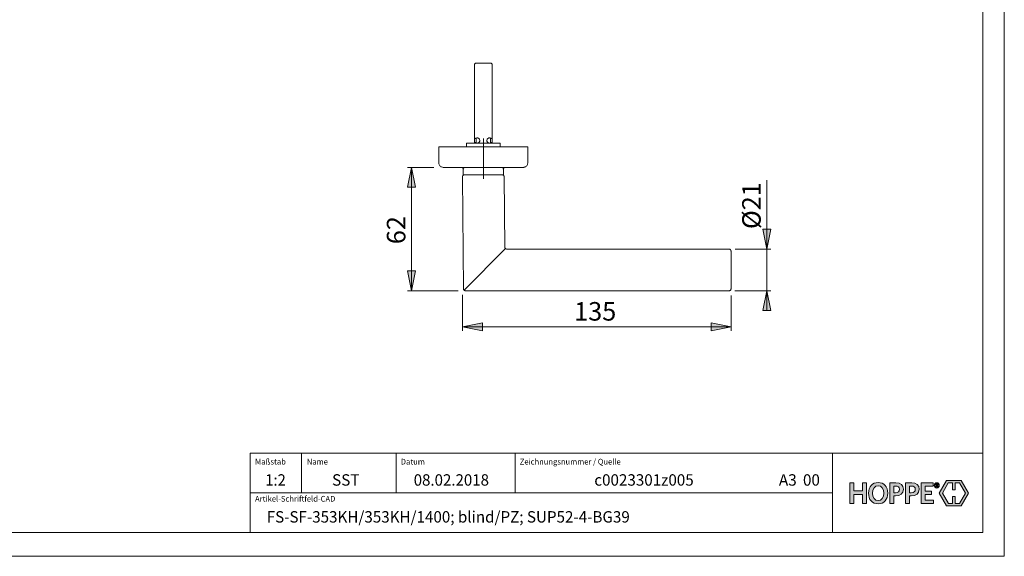
# Model space of a CAD drawing. Units: inches. Extents: x 0 to 420, y 0 to 297.
# Drawn here: x 172 to 420, y 0 to 135 of the extents above; entities that cross this region are included whole.
import ezdxf

# ---------------------------------------------------------------- set-up
doc = ezdxf.new("R2010")
doc.units = ezdxf.units.IN
doc.header["$MEASUREMENT"] = 0
doc.linetypes.add('AI-Linetype-1', pattern=[19.05, 15.24, -1.27, 1.27, -1.27])
doc.layers.add('Ebene 1', color=7, linetype='Continuous')

# ---------------------------------------------------------------- blocks, each defined once
blk = doc.blocks.new('block 2')
at = {"layer": 'Ebene 1'}
h = blk.add_hatch(color=7, dxfattribs=at)
h.dxf.hatch_style = 2
h.paths.add_polyline_path([(270.44, 66.99), (269.45, 72), (271.43, 72)])
h.paths.add_polyline_path([(270.44, 98.11), (271.43, 93.1), (269.45, 93.1)])
h.paths.add_polyline_path([(104.67, 148.31), (103.68, 153.32), (105.66, 153.32)])
h.paths.add_polyline_path([(104.67, 231.32), (105.66, 226.31), (103.68, 226.31)])
h.paths.add_polyline_path([(270.51, 176.57), (269.52, 181.57), (271.5, 181.57)])
h.paths.add_polyline_path([(270.51, 212.58), (271.5, 207.57), (269.52, 207.57)])
h.paths.add_polyline_path([(162.56, 201.82), (163.55, 196.81), (161.57, 196.81)])
h.paths.add_polyline_path([(162.56, 156.56), (161.57, 161.57), (163.55, 161.57)])
h.paths.add_polyline_path([(162.56, 201.82), (161.57, 206.83), (163.55, 206.83)])
h.paths.add_polyline_path([(162.56, 231.32), (163.55, 226.31), (161.57, 226.31)])
h.paths.add_polyline_path([(182.1, 156.56), (181.12, 161.57), (183.09, 161.57)])
h.paths.add_polyline_path([(182.1, 201.82), (183.09, 196.81), (181.12, 196.81)])
h.paths.add_polyline_path([(182.1, 201.82), (183.09, 196.81), (181.12, 196.81)])
h.paths.add_polyline_path([(182.1, 212.58), (181.12, 217.56), (183.09, 217.56)])
h.paths.add_polyline_path([(200.62, 154.83), (201.61, 149.82), (199.64, 149.82)])
h.paths.add_polyline_path([(200.62, 158.33), (199.64, 163.34), (201.61, 163.34)])
h.paths.add_polyline_path([(153.74, 166.62), (154.73, 161.61), (152.75, 161.61)])
h.paths.add_polyline_path([(153.74, 170.07), (152.75, 175.08), (154.73, 175.08)])
h = blk.add_hatch(color=7, dxfattribs=at)
h.dxf.hatch_style = 2
h.paths.add_polyline_path([(360.08, 77.51), (359.06, 82.48), (361.07, 82.48)])
h.paths.add_polyline_path([(360.08, 66.99), (361.07, 61.98), (359.06, 61.98)])
h.paths.add_polyline_path([(270.51, 231.32), (271.5, 226.31), (269.52, 226.31)])
h.paths.add_polyline_path([(270.51, 212.58), (269.52, 217.56), (271.5, 217.56)])
h.paths.add_polyline_path([(270.51, 231.32), (271.5, 226.31), (269.52, 226.31)])
h.paths.add_polyline_path([(270.51, 212.58), (269.52, 217.56), (271.5, 217.56)])
h.paths.add_polyline_path([(261.48, 231.32), (262.47, 226.31), (260.46, 226.31)])
h.paths.add_polyline_path([(261.48, 148.31), (260.46, 153.32), (262.47, 153.32)])
h.paths.add_polyline_path([(153.6, 203.48), (152.58, 208.46), (154.59, 208.46)])
h.paths.add_polyline_path([(153.6, 200.17), (154.59, 195.16), (152.58, 195.16)])
h = blk.add_hatch(color=7, dxfattribs=at)
h.dxf.hatch_style = 2
h.paths.add_polyline_path([(351.08, 57.89), (346.07, 56.9), (346.07, 58.91)])
h.paths.add_polyline_path([(283.32, 57.89), (288.33, 58.91), (288.33, 56.9)])
h.paths.add_polyline_path([(144.67, 191.1), (149.68, 192.12), (149.68, 190.11)])
h.paths.add_polyline_path([(130.17, 191.1), (125.2, 190.11), (125.2, 192.12)])
at = {"layer": 'Ebene 1', "color": 7, "lineweight": 9}
for points in [[(286.56, 124.35), (286.31, 124.11)], [(290.58, 124.35), (290.55, 124.35), (290.51, 124.35), (290.48, 124.35), (290.41, 124.35), (290.3, 124.35), (290.16, 124.35), (290.05, 124.35), (289.88, 124.35), (289.74, 124.35), (289.52, 124.35), (289.35, 124.35), (289.14, 124.35), (288.96, 124.35), (288.75, 124.35), (288.54, 124.35), (288.33, 124.35), (288.11, 124.35), (287.9, 124.35), (287.69, 124.35), (287.51, 124.35), (287.34, 124.35), (287.2, 124.35), (287.02, 124.35), (286.91, 124.35), (286.81, 124.35), (286.7, 124.35), (286.63, 124.35), (286.6, 124.35), (286.56, 124.35)], [(290.83, 124.11), (290.58, 124.35)], [(286.31, 123.3), (286.31, 123.54), (286.31, 123.75), (286.31, 123.97), (286.31, 124.04), (286.31, 124.11)], [(286.31, 105.37), (286.31, 123.3)], [(290.83, 124.11), (290.83, 124.11), (290.83, 124.04), (290.83, 123.97), (290.83, 123.75), (290.83, 123.54), (290.83, 123.3)], [(290.83, 123.3), (290.83, 105.37)], [(286.31, 105.37), (286.31, 104.39)], [(286.49, 105.37), (286.46, 105.37), (286.42, 105.37), (286.38, 105.37), (286.35, 105.37), (286.31, 105.37)], [(286.31, 104.39), (286.31, 104.39), (286.35, 104.39), (286.38, 104.39), (286.42, 104.39), (286.46, 104.39), (286.49, 104.39)], [(286.31, 104.25), (286.31, 104.39)], [(286.6, 105.37), (286.49, 105.37)], [(286.49, 104.39), (286.6, 104.39)], [(286.6, 105.37), (286.7, 105.45), (286.81, 105.48), (286.95, 105.52), (287.06, 105.52), (287.2, 105.52), (287.3, 105.45), (287.41, 105.41), (287.51, 105.3), (287.58, 105.23), (287.62, 105.13), (287.66, 104.99), (287.69, 104.88), (287.66, 104.74), (287.62, 104.63), (287.58, 104.53), (287.51, 104.42), (287.41, 104.35), (287.3, 104.28), (287.2, 104.25)], [(286.74, 105.37), (286.7, 105.37), (286.67, 105.37), (286.63, 105.37), (286.6, 105.37)], [(286.6, 104.39), (286.63, 104.39), (286.67, 104.39), (286.7, 104.39), (286.74, 104.39)], [(286.84, 104.25), (286.81, 104.25), (286.7, 104.32), (286.6, 104.39)], [(286.74, 105.37), (286.74, 105.27), (286.74, 105.16), (286.74, 105.06), (286.74, 104.95), (286.74, 104.81), (286.74, 104.67), (286.74, 104.56), (286.74, 104.46), (286.74, 104.39)], [(290.55, 105.37), (290.44, 105.45), (290.34, 105.48), (290.19, 105.52), (290.09, 105.52), (289.95, 105.52), (289.84, 105.45), (289.74, 105.41), (289.67, 105.3), (289.56, 105.23), (289.52, 105.13), (289.49, 104.99), (289.49, 104.88), (289.49, 104.74), (289.52, 104.63), (289.56, 104.53), (289.67, 104.42), (289.74, 104.35), (289.84, 104.28), (289.95, 104.25)], [(290.3, 104.25), (290.34, 104.25), (290.44, 104.32), (290.55, 104.39)], [(290.41, 104.39), (290.41, 104.46), (290.41, 104.56), (290.41, 104.67), (290.41, 104.81), (290.41, 104.95), (290.41, 105.06), (290.41, 105.16), (290.41, 105.27), (290.41, 105.37)], [(290.41, 105.37), (290.44, 105.37), (290.48, 105.37), (290.51, 105.37), (290.55, 105.37)], [(290.55, 104.39), (290.51, 104.39), (290.48, 104.39), (290.44, 104.39), (290.41, 104.39)], [(290.55, 105.37), (290.65, 105.37)], [(290.65, 104.39), (290.55, 104.39)], [(290.65, 105.37), (290.69, 105.37), (290.72, 105.37), (290.76, 105.37), (290.79, 105.37), (290.83, 105.37)], [(290.83, 104.39), (290.83, 104.39), (290.79, 104.39), (290.76, 104.39), (290.72, 104.39), (290.69, 104.39), (290.65, 104.39)], [(290.83, 105.37), (290.83, 104.39)], [(290.83, 104.39), (290.83, 104.25)], [(299.83, 103.29), (299.83, 103.29), (299.79, 103.29), (299.72, 103.29), (299.65, 103.29), (299.54, 103.29), (299.4, 103.29), (299.26, 103.29), (299.12, 103.29), (298.91, 103.29), (298.7, 103.29), (298.49, 103.29), (298.24, 103.29), (297.96, 103.29), (297.67, 103.29), (297.36, 103.29), (297.04, 103.29), (296.72, 103.29), (296.33, 103.29), (295.98, 103.29), (295.59, 103.29), (295.17, 103.29), (294.78, 103.29), (294.36, 103.29), (293.9, 103.29), (293.44, 103.29), (292.98, 103.29), (292.52, 103.29), (292.06, 103.29), (291.57, 103.29), (291.08, 103.29), (290.58, 103.29), (290.09, 103.29), (289.6, 103.29), (289.07, 103.29), (288.57, 103.29), (288.08, 103.29), (287.55, 103.29), (287.06, 103.29), (286.56, 103.29), (286.07, 103.29), (285.57, 103.29), (285.08, 103.29), (284.62, 103.29), (284.16, 103.29), (283.7, 103.29), (283.25, 103.29), (282.79, 103.29), (282.36, 103.29), (281.98, 103.29), (281.55, 103.29), (281.16, 103.29), (280.81, 103.29), (280.46, 103.29), (280.11, 103.29), (279.79, 103.29), (279.47, 103.29), (279.19, 103.29), (278.91, 103.29), (278.66, 103.29), (278.45, 103.29), (278.24, 103.29), (278.02, 103.29), (277.88, 103.29), (277.74, 103.29), (277.6, 103.29), (277.49, 103.29), (277.42, 103.29), (277.35, 103.29), (277.32, 103.29)], [(277.32, 103.29), (277.32, 99.34)], [(292.84, 104.25), (292.81, 104.25), (292.77, 104.25), (292.7, 104.25), (292.59, 104.25), (292.49, 104.25), (292.35, 104.25), (292.21, 104.25), (292.03, 104.25), (291.85, 104.25), (291.64, 104.25), (291.39, 104.25), (291.18, 104.25), (290.94, 104.25), (290.65, 104.25), (290.37, 104.25), (290.09, 104.25), (289.81, 104.25), (289.49, 104.25), (289.21, 104.25), (288.89, 104.25), (288.57, 104.25), (288.25, 104.25), (287.94, 104.25), (287.66, 104.25), (287.34, 104.25), (287.06, 104.25), (286.77, 104.25), (286.49, 104.25), (286.24, 104.25), (285.96, 104.25), (285.75, 104.25), (285.5, 104.25), (285.29, 104.25), (285.12, 104.25), (284.94, 104.25), (284.8, 104.25), (284.66, 104.25), (284.55, 104.25), (284.44, 104.25), (284.41, 104.25), (284.34, 104.25)], [(284.34, 104.25), (284.34, 103.29)], [(292.84, 103.29), (292.84, 104.25)], [(299.83, 103.29), (299.83, 99.34)], [(270.44, 98.11), (271.43, 93.1), (269.45, 93.1), (270.44, 98.11)], [(276.12, 98.11), (269.45, 98.11)], [(270.44, 98.11), (270.44, 66.99)], [(277.32, 99.34), (277.32, 99.17), (277.39, 98.99), (277.42, 98.81), (277.53, 98.67), (277.64, 98.53), (277.74, 98.39), (277.88, 98.28), (278.06, 98.21), (278.24, 98.14), (278.41, 98.11), (278.59, 98.11)], [(298.56, 98.11), (298.56, 98.11), (298.52, 98.11), (298.49, 98.11), (298.38, 98.11), (298.31, 98.11), (298.17, 98.11), (298.03, 98.11), (297.85, 98.11), (297.67, 98.11), (297.46, 98.11), (297.25, 98.11), (297, 98.11), (296.72, 98.11), (296.44, 98.11), (296.12, 98.11), (295.8, 98.11), (295.49, 98.11), (295.13, 98.11), (294.75, 98.11), (294.36, 98.11), (293.97, 98.11), (293.58, 98.11), (293.16, 98.11), (292.73, 98.11), (292.28, 98.11), (291.85, 98.11), (291.39, 98.11), (290.94, 98.11), (290.48, 98.11), (289.98, 98.11), (289.52, 98.11), (289.07, 98.11), (288.57, 98.11), (288.11, 98.11), (287.62, 98.11), (287.16, 98.11), (286.67, 98.11), (286.21, 98.11), (285.75, 98.11), (285.29, 98.11), (284.87, 98.11), (284.41, 98.11), (283.99, 98.11), (283.56, 98.11), (283.17, 98.11), (282.79, 98.11), (282.4, 98.11), (282.01, 98.11), (281.66, 98.11), (281.34, 98.11), (281.02, 98.11), (280.71, 98.11), (280.42, 98.11), (280.18, 98.11), (279.93, 98.11), (279.68, 98.11), (279.47, 98.11), (279.29, 98.11), (279.12, 98.11), (278.98, 98.11), (278.87, 98.11), (278.77, 98.11), (278.66, 98.11), (278.62, 98.11), (278.59, 98.11)], [(283.39, 98.11), (283.39, 97.9)], [(283.39, 97.9), (283.63, 97.65)], [(283.49, 97.65), (283.49, 96.24)], [(293.51, 97.65), (293.76, 97.9)], [(293.65, 96.24), (293.65, 97.65)], [(293.76, 97.9), (293.76, 98.11)], [(299.83, 99.34), (299.83, 99.17), (299.76, 98.99), (299.72, 98.81), (299.61, 98.67), (299.51, 98.53), (299.4, 98.39), (299.26, 98.28), (299.08, 98.21), (298.91, 98.14), (298.77, 98.11), (298.56, 98.11)], [(283.32, 95.74), (283.35, 95.85), (283.35, 95.92), (283.42, 96.03), (283.46, 96.1), (283.56, 96.17), (283.63, 96.2), (283.74, 96.24), (283.84, 96.24)], [(283.56, 67.49), (283.32, 95.74)], [(283.49, 96.24), (283.49, 96.24), (283.53, 96.24), (283.6, 96.24), (283.67, 96.24), (283.77, 96.24), (283.92, 96.24), (284.06, 96.24), (284.2, 96.24), (284.37, 96.24), (284.59, 96.24), (284.8, 96.24), (285.04, 96.24), (285.29, 96.24), (285.57, 96.24), (285.86, 96.24), (286.14, 96.24), (286.42, 96.24), (286.74, 96.24), (287.06, 96.24), (287.41, 96.24), (287.73, 96.24), (288.08, 96.24), (288.4, 96.24), (288.75, 96.24), (289.07, 96.24), (289.42, 96.24), (289.74, 96.24), (290.09, 96.24), (290.41, 96.24), (290.72, 96.24), (291.01, 96.24), (291.29, 96.24), (291.57, 96.24), (291.85, 96.24), (292.1, 96.24), (292.35, 96.24), (292.56, 96.24), (292.77, 96.24), (292.95, 96.24), (293.09, 96.24), (293.23, 96.24), (293.37, 96.24), (293.48, 96.24), (293.55, 96.24), (293.62, 96.24), (293.65, 96.24)], [(293.33, 96.24), (293.44, 96.24), (293.51, 96.2), (293.62, 96.17), (293.69, 96.1), (293.76, 96.03), (293.79, 95.92), (293.83, 95.85), (293.83, 95.74)], [(293.83, 95.74), (293.97, 78)], [(360.08, 77.51), (360.08, 94.84)], [(360.08, 77.51), (359.06, 82.48), (361.07, 82.48), (360.08, 77.51)], [(283.74, 67.13), (294.15, 77.65)], [(293.97, 78), (294.01, 77.89), (294.01, 77.79), (294.08, 77.72), (294.15, 77.65), (294.22, 77.58), (294.29, 77.54), (294.39, 77.51), (294.5, 77.51)], [(350.59, 77.51), (294.5, 77.51)], [(351.08, 76.98), (351.05, 77.08), (351.05, 77.19), (350.98, 77.26), (350.94, 77.36), (350.84, 77.4), (350.77, 77.47), (350.66, 77.47), (350.59, 77.51)], [(352.07, 77.51), (361.07, 77.51)], [(360.08, 66.99), (360.08, 77.51)], [(351.08, 76.98), (351.08, 76.98), (351.08, 76.94), (351.08, 76.91), (351.08, 76.8), (351.08, 76.73), (351.08, 76.59), (351.08, 76.45), (351.08, 76.27), (351.08, 76.09), (351.08, 75.92), (351.08, 75.67), (351.08, 75.46), (351.08, 75.21), (351.08, 74.93), (351.08, 74.65), (351.08, 74.37), (351.08, 74.08), (351.08, 73.77), (351.08, 73.45), (351.08, 73.13), (351.08, 72.81), (351.08, 72.5), (351.08, 72.18), (351.08, 71.83), (351.08, 71.51), (351.08, 71.19), (351.08, 70.87), (351.08, 70.56), (351.08, 70.27), (351.08, 69.96), (351.08, 69.67), (351.08, 69.43), (351.08, 69.14), (351.08, 68.9), (351.08, 68.69), (351.08, 68.47), (351.08, 68.3), (351.08, 68.12), (351.08, 67.98), (351.08, 67.84), (351.08, 67.73), (351.08, 67.63), (351.08, 67.56), (351.08, 67.52), (351.08, 67.49)], [(270.44, 66.99), (269.45, 72), (271.43, 72), (270.44, 66.99)], [(284.09, 66.99), (283.99, 66.99), (283.88, 67.03), (283.81, 67.06), (283.74, 67.13), (283.67, 67.2), (283.6, 67.31), (283.6, 67.38), (283.56, 67.49)], [(350.59, 66.99), (350.66, 66.99), (350.77, 67.03), (350.84, 67.06), (350.94, 67.13), (350.98, 67.2), (351.05, 67.31), (351.05, 67.38), (351.08, 67.49)], [(282.19, 66.99), (269.45, 66.99)], [(283.32, 65.93), (283.32, 56.9)], [(284.09, 66.99), (350.59, 66.99)], [(351.08, 65.76), (351.08, 56.9)], [(352, 66.99), (361.07, 66.99)], [(360.08, 66.99), (361.07, 61.98), (359.06, 61.98), (360.08, 66.99)], [(360.08, 66.99), (360.08, 61.98)], [(283.32, 57.89), (288.33, 58.91), (288.33, 56.9), (283.32, 57.89)], [(283.32, 57.89), (351.08, 57.89)], [(351.08, 57.89), (346.07, 56.9), (346.07, 58.91), (351.08, 57.89)]]:
    blk.add_lwpolyline(points, dxfattribs=at)
at = {"layer": 'Ebene 1', "color": 7, "linetype": 'AI-Linetype-1', "lineweight": 9}
blk.add_lwpolyline([(288.59, 95.19), (288.59, 105.41)], dxfattribs=at)
at = {"layer": 'Ebene 1', "lineweight": 0}
for points in [[(270.44, 98.11), (271.43, 93.1), (269.45, 93.1)], [(360.08, 77.51), (359.06, 82.48), (361.07, 82.48)], [(270.44, 66.99), (269.45, 72), (271.43, 72)], [(360.08, 66.99), (361.07, 61.98), (359.06, 61.98)], [(283.32, 57.89), (288.33, 58.91), (288.33, 56.9)], [(351.08, 57.89), (346.07, 56.9), (346.07, 58.91)]]:
    blk.add_lwpolyline(points, dxfattribs=at)
at = {"layer": 'Ebene 1', "color": 7, "attachment_point": 7, "rotation": 90}
for s, insert, char_height in [('\\fArial Unicode MS|b0|i0|c0|p34;\\W1;Ø21', (358.55, 82.54), 4.6774), ('\\fArial Unicode MS|b0|i0|c0|p34;\\W1.00024;62', (268.92, 78.73), 4.6778)]:
    blk.add_mtext(s, dxfattribs=dict(at, insert=insert, char_height=char_height))
at = {"layer": 'Ebene 1', "color": 7, "insert": (311.48, 59.45), "char_height": 4.6778, "attachment_point": 7}
blk.add_mtext('\\fArial Unicode MS|b0|i0|c0|p34;\\W1.00024;135', dxfattribs=at)
blk = doc.blocks.new('block 3')
at = {"layer": 'Ebene 1'}
h = blk.add_hatch(color=7, dxfattribs=at)
h.dxf.hatch_style = 2
edge = h.paths.add_edge_path()
edge.add_spline(control_points=[(403.12, 17.53), (403.12, 17.53), (402.92, 17.82), (402.92, 17.82), (402.92, 17.82), (402.87, 17.82), (402.87, 17.82), (402.87, 17.82), (402.87, 17.54), (402.87, 17.54), (402.87, 17.54), (402.71, 17.54), (402.71, 17.54), (402.71, 17.54), (402.71, 18.27), (402.71, 18.27), (402.71, 18.27), (402.96, 18.27), (402.96, 18.27), (403.13, 18.27), (403.23, 18.19), (403.23, 18.05), (403.23, 17.95), (403.18, 17.88), (403.09, 17.85), (403.09, 17.85), (403.29, 17.56), (403.29, 17.56), (403.29, 17.56), (403.12, 17.53), (403.12, 17.53)], knot_values=[0, 0, 0, 0, 1, 1, 1, 2, 2, 2, 3, 3, 3, 4, 4, 4, 5, 5, 5, 6, 6, 6, 7, 7, 7, 8, 8, 8, 9, 9, 9, 10, 10, 10, 10], degree=3, periodic=1)
h.paths.add_polyline_path([(402.14, 13.33), (402.14, 14.18), (400.04, 14.18), (400.04, 15.6), (401.63, 15.6), (401.63, 16.46), (400.04, 16.46), (400.04, 17.68), (402.07, 17.68), (402.07, 18.52), (399.05, 18.52), (399.05, 13.33)])
h.paths.add_polyline_path([(385.22, 13.33), (385.22, 18.52), (384.22, 18.52), (384.22, 16.48), (382.02, 16.48), (382.02, 18.52), (381.02, 18.52), (381.02, 13.33), (382.02, 13.33), (382.02, 15.59), (384.22, 15.59), (384.22, 13.33)])
edge = h.paths.add_edge_path()
edge.add_spline(control_points=[(402.95, 17.22), (402.57, 17.22), (402.31, 17.49), (402.31, 17.88), (402.31, 18.27), (402.58, 18.54), (402.95, 18.54), (403.33, 18.54), (403.6, 18.28), (403.6, 17.88), (403.6, 17.49), (403.33, 17.22), (402.95, 17.22)], knot_values=[0, 0, 0, 0, 0.352778, 0.352778, 0.352778, 0.705556, 0.705556, 0.705556, 1.058333, 1.058333, 1.058333, 1.411111, 1.411111, 1.411111, 1.411111], degree=3, periodic=0)
edge.add_line((402.95, 17.22), (402.95, 17.22))
edge = h.paths.add_edge_path()
edge.add_spline(control_points=[(402.95, 18.47), (402.65, 18.47), (402.4, 18.26), (402.4, 17.88), (402.4, 17.51), (402.65, 17.3), (402.95, 17.3), (403.26, 17.3), (403.51, 17.51), (403.51, 17.88), (403.51, 18.26), (403.26, 18.47), (402.95, 18.47)], knot_values=[0, 0, 0, 0, 0.352778, 0.352778, 0.352778, 0.705556, 0.705556, 0.705556, 1.058333, 1.058333, 1.058333, 1.411111, 1.411111, 1.411111, 1.411111], degree=3, periodic=0)
edge.add_line((402.95, 18.47), (402.95, 18.47))
edge = h.paths.add_edge_path()
edge.add_spline(control_points=[(402.95, 18.14), (402.95, 18.14), (402.87, 18.14), (402.87, 18.14), (402.87, 18.14), (402.87, 17.93), (402.87, 17.93), (402.87, 17.93), (402.94, 17.93), (402.94, 17.93), (403.02, 17.93), (403.07, 17.97), (403.07, 18.04), (403.07, 18.1), (403.02, 18.14), (402.95, 18.14)], knot_values=[0, 0, 0, 0, 0.352778, 0.352778, 0.352778, 0.705556, 0.705556, 0.705556, 1.058333, 1.058333, 1.058333, 1.411111, 1.411111, 1.411111, 1.763889, 1.763889, 1.763889, 1.763889], degree=3, periodic=0)
edge.add_line((402.95, 18.14), (402.95, 18.14))
edge = h.paths.add_edge_path()
edge.add_spline(control_points=[(396.54, 15.24), (396.54, 15.24), (396.1, 15.24), (396.1, 15.24), (396.1, 15.24), (396.1, 13.33), (396.1, 13.33), (396.1, 13.33), (395.11, 13.33), (395.11, 13.33), (395.11, 13.33), (395.11, 18.52), (395.11, 18.52), (395.11, 18.52), (396.63, 18.52), (396.63, 18.52), (397.81, 18.52), (398.53, 17.97), (398.53, 16.93), (398.53, 15.81), (397.73, 15.24), (396.54, 15.24)], knot_values=[0, 0, 0, 0, 0.352778, 0.352778, 0.352778, 0.705556, 0.705556, 0.705556, 1.058333, 1.058333, 1.058333, 1.411111, 1.411111, 1.411111, 1.763889, 1.763889, 1.763889, 2.116667, 2.116667, 2.116667, 2.469444, 2.469444, 2.469444, 2.469444], degree=3, periodic=0)
edge.add_line((396.54, 15.24), (396.54, 15.24))
edge = h.paths.add_edge_path()
edge.add_spline(control_points=[(396.57, 17.73), (396.57, 17.73), (396.1, 17.73), (396.1, 17.73), (396.1, 17.73), (396.1, 16.05), (396.1, 16.05), (396.1, 16.05), (396.54, 16.05), (396.54, 16.05), (397.18, 16.05), (397.55, 16.31), (397.55, 16.91), (397.55, 17.45), (397.21, 17.73), (396.57, 17.73)], knot_values=[0, 0, 0, 0, 0.352778, 0.352778, 0.352778, 0.705556, 0.705556, 0.705556, 1.058333, 1.058333, 1.058333, 1.411111, 1.411111, 1.411111, 1.763889, 1.763889, 1.763889, 1.763889], degree=3, periodic=0)
edge.add_line((396.57, 17.73), (396.57, 17.73))
edge = h.paths.add_edge_path()
edge.add_spline(control_points=[(392.56, 15.24), (392.56, 15.24), (392.12, 15.24), (392.12, 15.24), (392.12, 15.24), (392.12, 13.33), (392.12, 13.33), (392.12, 13.33), (391.13, 13.33), (391.13, 13.33), (391.13, 13.33), (391.13, 18.52), (391.13, 18.52), (391.13, 18.52), (392.65, 18.52), (392.65, 18.52), (393.83, 18.52), (394.55, 17.97), (394.55, 16.93), (394.55, 15.81), (393.75, 15.24), (392.56, 15.24)], knot_values=[0, 0, 0, 0, 0.352778, 0.352778, 0.352778, 0.705556, 0.705556, 0.705556, 1.058333, 1.058333, 1.058333, 1.411111, 1.411111, 1.411111, 1.763889, 1.763889, 1.763889, 2.116667, 2.116667, 2.116667, 2.469444, 2.469444, 2.469444, 2.469444], degree=3, periodic=0)
edge.add_line((392.56, 15.24), (392.56, 15.24))
edge = h.paths.add_edge_path()
edge.add_spline(control_points=[(392.59, 17.73), (392.59, 17.73), (392.12, 17.73), (392.12, 17.73), (392.12, 17.73), (392.12, 16.05), (392.12, 16.05), (392.12, 16.05), (392.56, 16.05), (392.56, 16.05), (393.19, 16.05), (393.57, 16.31), (393.57, 16.91), (393.57, 17.45), (393.23, 17.73), (392.59, 17.73)], knot_values=[0, 0, 0, 0, 0.352778, 0.352778, 0.352778, 0.705556, 0.705556, 0.705556, 1.058333, 1.058333, 1.058333, 1.411111, 1.411111, 1.411111, 1.763889, 1.763889, 1.763889, 1.763889], degree=3, periodic=0)
edge.add_line((392.59, 17.73), (392.59, 17.73))
edge = h.paths.add_edge_path()
edge.add_spline(control_points=[(388.17, 13.24), (386.69, 13.24), (385.74, 14.32), (385.74, 15.92), (385.74, 17.53), (386.7, 18.62), (388.18, 18.62), (389.67, 18.62), (390.61, 17.54), (390.61, 15.94), (390.61, 14.33), (389.66, 13.24), (388.17, 13.24)], knot_values=[0, 0, 0, 0, 0.352778, 0.352778, 0.352778, 0.705556, 0.705556, 0.705556, 1.058333, 1.058333, 1.058333, 1.411111, 1.411111, 1.411111, 1.411111], degree=3, periodic=0)
edge.add_line((388.17, 13.24), (388.17, 13.24))
edge = h.paths.add_edge_path()
edge.add_spline(control_points=[(388.17, 17.79), (387.29, 17.79), (386.75, 17.06), (386.75, 15.93), (386.75, 14.79), (387.29, 14.06), (388.17, 14.06), (389.07, 14.06), (389.6, 14.79), (389.6, 15.93), (389.6, 17.06), (389.06, 17.79), (388.17, 17.79)], knot_values=[0, 0, 0, 0, 0.352778, 0.352778, 0.352778, 0.705556, 0.705556, 0.705556, 1.058333, 1.058333, 1.058333, 1.411111, 1.411111, 1.411111, 1.411111], degree=3, periodic=0)
edge.add_line((388.17, 17.79), (388.17, 17.79))
h = blk.add_hatch(color=7, dxfattribs=at)
h.dxf.hatch_style = 2
h.paths.add_polyline_path([(407.59, 16.75), (407.59, 18.52), (408.67, 18.52), (410.17, 15.93), (408.67, 13.33), (407.59, 13.33), (407.59, 15.1), (406.96, 15.1), (406.96, 13.33), (405.88, 13.33), (404.38, 15.93), (405.87, 18.52), (406.96, 18.52), (406.96, 16.75)])
h.paths.add_polyline_path([(405.41, 19.16), (403.55, 15.93), (405.41, 12.7), (409.14, 12.7), (411, 15.93), (409.14, 19.16)])
at = {"layer": 'Ebene 1', "lineweight": 0}
for points in [[(385.22, 13.33), (385.22, 18.52), (384.22, 18.52), (384.22, 16.48), (382.02, 16.48), (382.02, 18.52), (381.02, 18.52), (381.02, 13.33), (382.02, 13.33), (382.02, 15.59), (384.22, 15.59), (384.22, 13.33), (385.22, 13.33)], [(402.14, 13.33), (402.14, 14.18), (400.04, 14.18), (400.04, 15.6), (401.63, 15.6), (401.63, 16.46), (400.04, 16.46), (400.04, 17.68), (402.07, 17.68), (402.07, 18.52), (399.05, 18.52), (399.05, 13.33), (402.14, 13.33)], [(405.41, 19.16), (403.55, 15.93), (405.41, 12.7), (409.14, 12.7), (411, 15.93), (409.14, 19.16), (405.41, 19.16)], [(407.59, 16.75), (407.59, 18.52), (408.67, 18.52), (410.17, 15.93), (408.67, 13.33), (407.59, 13.33), (407.59, 15.1), (406.96, 15.1), (406.96, 13.33), (405.88, 13.33), (404.38, 15.93), (405.87, 18.52), (406.96, 18.52), (406.96, 16.75), (407.59, 16.75)]]:
    blk.add_lwpolyline(points, dxfattribs=at)
for points, knots in [([(388.17, 13.24), (386.69, 13.24), (385.74, 14.32), (385.74, 15.92), (385.74, 17.53), (386.7, 18.62), (388.18, 18.62), (389.67, 18.62), (390.61, 17.54), (390.61, 15.94), (390.61, 14.33), (389.66, 13.24), (388.17, 13.24)], [0, 0, 0, 0, 1, 1, 1, 2, 2, 2, 3, 3, 3, 4, 4, 4, 4]), ([(388.17, 17.79), (387.29, 17.79), (386.75, 17.06), (386.75, 15.93), (386.75, 14.79), (387.29, 14.06), (388.17, 14.06), (389.07, 14.06), (389.6, 14.79), (389.6, 15.93), (389.6, 17.06), (389.06, 17.79), (388.17, 17.79)], [0, 0, 0, 0, 1, 1, 1, 2, 2, 2, 3, 3, 3, 4, 4, 4, 4]), ([(392.56, 15.24), (392.56, 15.24), (392.12, 15.24), (392.12, 15.24), (392.12, 15.24), (392.12, 13.33), (392.12, 13.33), (392.12, 13.33), (391.13, 13.33), (391.13, 13.33), (391.13, 13.33), (391.13, 18.52), (391.13, 18.52), (391.13, 18.52), (392.65, 18.52), (392.65, 18.52), (393.83, 18.52), (394.55, 17.97), (394.55, 16.93), (394.55, 15.81), (393.75, 15.24), (392.56, 15.24)], [0, 0, 0, 0, 1, 1, 1, 2, 2, 2, 3, 3, 3, 4, 4, 4, 5, 5, 5, 6, 6, 6, 7, 7, 7, 7]), ([(392.59, 17.73), (392.59, 17.73), (392.12, 17.73), (392.12, 17.73), (392.12, 17.73), (392.12, 16.05), (392.12, 16.05), (392.12, 16.05), (392.56, 16.05), (392.56, 16.05), (393.19, 16.05), (393.57, 16.31), (393.57, 16.91), (393.57, 17.45), (393.23, 17.73), (392.59, 17.73)], [0, 0, 0, 0, 1, 1, 1, 2, 2, 2, 3, 3, 3, 4, 4, 4, 5, 5, 5, 5]), ([(396.54, 15.24), (396.54, 15.24), (396.1, 15.24), (396.1, 15.24), (396.1, 15.24), (396.1, 13.33), (396.1, 13.33), (396.1, 13.33), (395.11, 13.33), (395.11, 13.33), (395.11, 13.33), (395.11, 18.52), (395.11, 18.52), (395.11, 18.52), (396.63, 18.52), (396.63, 18.52), (397.81, 18.52), (398.53, 17.97), (398.53, 16.93), (398.53, 15.81), (397.73, 15.24), (396.54, 15.24)], [0, 0, 0, 0, 1, 1, 1, 2, 2, 2, 3, 3, 3, 4, 4, 4, 5, 5, 5, 6, 6, 6, 7, 7, 7, 7]), ([(396.57, 17.73), (396.57, 17.73), (396.1, 17.73), (396.1, 17.73), (396.1, 17.73), (396.1, 16.05), (396.1, 16.05), (396.1, 16.05), (396.54, 16.05), (396.54, 16.05), (397.18, 16.05), (397.55, 16.31), (397.55, 16.91), (397.55, 17.45), (397.21, 17.73), (396.57, 17.73)], [0, 0, 0, 0, 1, 1, 1, 2, 2, 2, 3, 3, 3, 4, 4, 4, 5, 5, 5, 5]), ([(402.95, 17.22), (402.57, 17.22), (402.31, 17.49), (402.31, 17.88), (402.31, 18.27), (402.58, 18.54), (402.95, 18.54), (403.33, 18.54), (403.6, 18.28), (403.6, 17.88), (403.6, 17.49), (403.33, 17.22), (402.95, 17.22)], [0, 0, 0, 0, 1, 1, 1, 2, 2, 2, 3, 3, 3, 4, 4, 4, 4]), ([(402.95, 18.47), (402.65, 18.47), (402.4, 18.26), (402.4, 17.88), (402.4, 17.51), (402.65, 17.3), (402.95, 17.3), (403.26, 17.3), (403.51, 17.51), (403.51, 17.88), (403.51, 18.26), (403.26, 18.47), (402.95, 18.47)], [0, 0, 0, 0, 1, 1, 1, 2, 2, 2, 3, 3, 3, 4, 4, 4, 4]), ([(403.12, 17.53), (403.12, 17.53), (402.92, 17.82), (402.92, 17.82), (402.92, 17.82), (402.87, 17.82), (402.87, 17.82), (402.87, 17.82), (402.87, 17.54), (402.87, 17.54), (402.87, 17.54), (402.71, 17.54), (402.71, 17.54), (402.71, 17.54), (402.71, 18.27), (402.71, 18.27), (402.71, 18.27), (402.96, 18.27), (402.96, 18.27), (403.13, 18.27), (403.23, 18.19), (403.23, 18.05), (403.23, 17.95), (403.18, 17.88), (403.09, 17.85), (403.09, 17.85), (403.29, 17.56), (403.29, 17.56), (403.29, 17.56), (403.12, 17.53), (403.12, 17.53)], [0, 0, 0, 0, 1, 1, 1, 2, 2, 2, 3, 3, 3, 4, 4, 4, 5, 5, 5, 6, 6, 6, 7, 7, 7, 8, 8, 8, 9, 9, 9, 10, 10, 10, 10]), ([(402.95, 18.14), (402.95, 18.14), (402.87, 18.14), (402.87, 18.14), (402.87, 18.14), (402.87, 17.93), (402.87, 17.93), (402.87, 17.93), (402.94, 17.93), (402.94, 17.93), (403.02, 17.93), (403.07, 17.97), (403.07, 18.04), (403.07, 18.1), (403.02, 18.14), (402.95, 18.14)], [0, 0, 0, 0, 1, 1, 1, 2, 2, 2, 3, 3, 3, 4, 4, 4, 5, 5, 5, 5])]:
    blk.add_open_spline(points, degree=3, knots=knots, dxfattribs=at)

msp = doc.modelspace()

# ---------------------------------------------------------------- linework, layer by layer
at = {"layer": 'Ebene 1', "color": 7, "lineweight": 9}
for points in [[(420, 0), (0, 0), (0, 297), (420, 297), (420, 0)], [(414.62, 291.18), (414.62, 6)], [(229.8, 26), (229.8, 6)], [(414.62, 26), (229.8, 26)], [(242.71, 26), (242.71, 15.98)], [(266.63, 26), (266.63, 15.98)], [(296.62, 26), (296.62, 15.98)], [(376.63, 26), (376.63, 6)], [(229.8, 15.98), (376.63, 15.98)], [(414.62, 6), (20.07, 6)]]:
    msp.add_lwpolyline(points, dxfattribs=at)

# ---------------------------------------------------------------- block references
at = {"layer": 'Ebene 1'}
for name in ['block 2', 'block 3']:
    msp.add_blockref(name, (0, 0), dxfattribs=at)

# ---------------------------------------------------------------- texts
at = {"layer": 'Ebene 1', "color": 7, "attachment_point": 7}
for s, insert, char_height in [('\\fArial Unicode MS|b0|i0|c0|p34;\\W0.979941;Maßstab', (230.99, 23.15), 1.4393), ('\\fArial Unicode MS|b0|i0|c0|p34;\\W0.979048;Name', (244.05, 23.15), 1.4393), ('\\fArial Unicode MS|b0|i0|c0|p34;\\W0.978588;Datum', (267.75, 23.15), 1.4393), ('\\fArial Unicode MS|b0|i0|c0|p34;\\W0.976648;Zeichnungsnummer / Quelle', (297.77, 23.15), 1.4393), ('\\fArial Unicode MS|b0|i0|c0|p34;\\W0.949613;1:2', (233.57, 17.82), 2.8787), ('\\fArial Unicode MS|b0|i0|c0|p34;\\W0.984543;SST', (250.42, 17.82), 2.8787), ('\\fArial Unicode MS|b0|i0|c0|p34;\\W0.968045;08.02.2018', (271.01, 17.82), 2.8787), ('\\fArial Unicode MS|b0|i0|c0|p34;\\W0.977173;c0023301z005', (316.57, 17.82), 2.8787), ('\\fArial Unicode MS|b0|i0|c0|p34;\\W0.990707;A3', (363.12, 17.82), 2.8787), ('\\fArial Unicode MS|b0|i0|c0|p34;\\W0.979221;00', (369.21, 17.82), 2.8787), ('\\fArial Unicode MS|b0|i0|c0|p34;\\W0.979969;Artikel-Schriftfeld-CAD', (230.99, 13.79), 1.4393), ('\\fArial Unicode MS|b0|i0|c0|p34;\\W0.976715;FS-SF-353KH/353KH/1400; blind/PZ; SUP52-4-BG39', (233.94, 8.51), 2.8787)]:
    msp.add_mtext(s, dxfattribs=dict(at, insert=insert, char_height=char_height))

doc.saveas('drawing.dxf')
